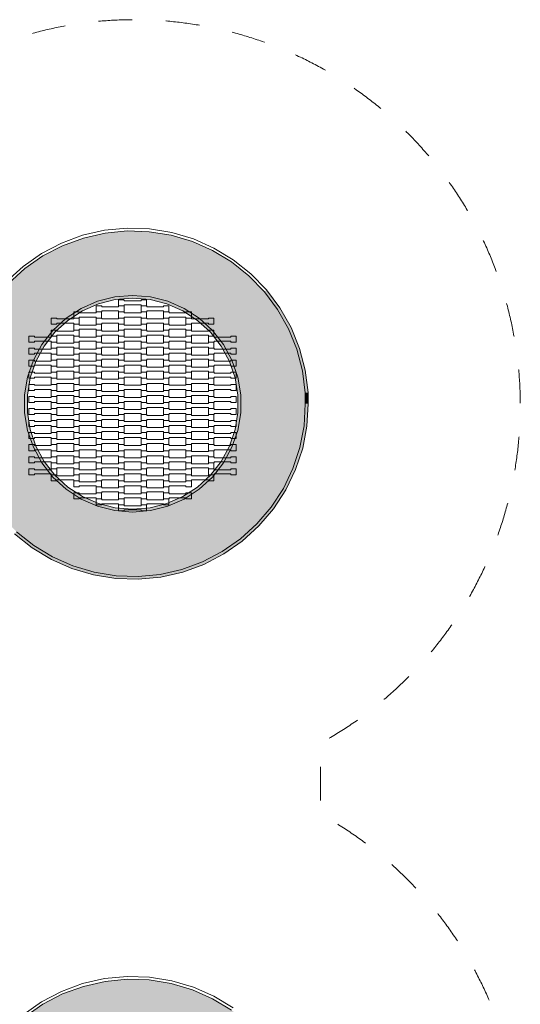
# Model space of a CAD drawing. Units: millimetres. Extents: x 60647 to 71147, y -7722 to 7128.
# Drawn here: x 66928 to 68712, y -804 to 2706 of the extents above; entities that cross this region are included whole.
import ezdxf

# ---------------------------------------------------------------- set-up
doc = ezdxf.new("R2010")
doc.units = ezdxf.units.MM
doc.header["$MEASUREMENT"] = 0
doc.linetypes.add('Przerywana', pattern=[240, 120, -120])
for name, color, linetype in [('01-fi 125', 7, 'Continuous'), ('InterSystem-drawing', 7, 'Continuous'), ('InterSystem-safety area', 7, 'Continuous')]:
    doc.layers.add(name, color=color, linetype=linetype)

msp = doc.modelspace()

# ---------------------------------------------------------------- hatches: boundary and pattern name
at = {"layer": '01-fi 125', "linetype": 'Continuous', "lineweight": 13}
h = msp.add_hatch(color=255, dxfattribs=at)
h.paths.add_polyline_path([(66715.9, 1336.5), (66715.9, 1297.3), (66726, 1219), (66746, 1142.6), (66775.6, 1069.4), (66814.4, 1000.6), (66861.6, 937.3), (66916.6, 880.5), (66978.3, 831.3), (67045.8, 790.4), (67118, 758.4), (67193.8, 735.9), (67271.7, 723.3), (67350.6, 720.8), (67429.2, 728.4), (67506.2, 746), (67580.3, 773.2), (67650.4, 809.8), (67715.1, 854.9), (67773.6, 908), (67824.8, 968.2), (67867.8, 1034.3), (67902.1, 1105.5), (67927, 1180.4), (67942.1, 1257.9), (67945.9, 1337), (67945.9, 1376.2), (67935.8, 1454.6), (67915.8, 1530.9), (67886.1, 1604.1), (67847.4, 1673), (67800.1, 1736.2), (67745.2, 1793), (67683.5, 1842.2), (67615.9, 1883.1), (67543.7, 1915.1), (67468, 1937.6), (67390.1, 1950.2), (67311.1, 1952.7), (67232.5, 1945.1), (67155.5, 1927.6), (67081.4, 1900.3), (67011.4, 1863.8), (66946.6, 1818.6), (66888.2, 1765.5), (66837, 1705.4), (66793.9, 1639.2), (66759.7, 1568), (66734.8, 1493.1), (66719.7, 1415.6)])
h.paths.add_polyline_path([(66945.9, 1368.7), (66956.4, 1431.6), (66977.1, 1491.9), (67007.5, 1548.1), (67046.7, 1598.4), (67093.6, 1641.6), (67147, 1676.5), (67205.4, 1702.1), (67267.3, 1717.8), (67330.9, 1723.1), (67394.5, 1717.8), (67456.3, 1702.1), (67514.8, 1676.5), (67568.2, 1641.6), (67615.1, 1598.4), (67654.3, 1548.1), (67684.7, 1491.9), (67705.4, 1431.6), (67715.9, 1368.7), (67715.9, 1304.9), (67705.4, 1241.9), (67684.7, 1181.6), (67654.3, 1125.5), (67615.1, 1075.1), (67568.2, 1031.9), (67514.8, 997), (67456.3, 971.4), (67394.5, 955.7), (67330.9, 950.4), (67267.3, 955.7), (67205.4, 971.4), (67147, 997), (67093.6, 1031.9), (67046.7, 1075.1), (67007.5, 1125.5), (66977.1, 1181.6), (66956.4, 1241.9), (66945.9, 1304.9)], flags=0)
for points in [[(67269, 1707.9), (67330.9, 1713), (67330.9, 1723.1), (67267.3, 1717.8)], [(67330.9, 1713), (67392.8, 1707.9), (67394.5, 1717.8), (67330.9, 1723.1)], [(67855.8, 1678.4), (67807.8, 1742.7), (67800.1, 1736.2), (67847.4, 1673)], [(67151.8, 1667.7), (67208.7, 1692.7), (67205.4, 1702.1), (67147, 1676.5)], [(67208.7, 1692.7), (67269, 1707.9), (67267.3, 1717.8), (67205.4, 1702.1)], [(67392.8, 1707.9), (67453.1, 1692.7), (67456.3, 1702.1), (67394.5, 1717.8)], [(67453.1, 1692.7), (67510, 1667.7), (67514.8, 1676.5), (67456.3, 1702.1)], [(67147, 1676.5), (67093.6, 1641.6), (67099.8, 1633.7), (67151.8, 1667.7)], [(67510, 1667.7), (67562, 1633.7), (67568.2, 1641.6), (67514.8, 1676.5)], [(67847.4, 1673), (67886.1, 1604.1), (67895.1, 1608.5), (67855.8, 1678.4)], [(67054, 1591.6), (67099.8, 1633.7), (67093.6, 1641.6), (67046.7, 1598.4)], [(67562, 1633.7), (67607.7, 1591.6), (67615.1, 1598.4), (67568.2, 1641.6)], [(67015.9, 1542.6), (67054, 1591.6), (67046.7, 1598.4), (67007.5, 1548.1)], [(67607.7, 1591.6), (67645.9, 1542.6), (67654.3, 1548.1), (67615.1, 1598.4)], [(67915.8, 1530.9), (67925.3, 1534.1), (67895.1, 1608.5), (67886.1, 1604.1)], [(66977.1, 1491.9), (66986.3, 1487.9), (67015.9, 1542.6), (67007.5, 1548.1)], [(67645.9, 1542.6), (67675.5, 1487.9), (67684.7, 1491.9), (67654.3, 1548.1)], [(67945.6, 1456.5), (67925.3, 1534.1), (67915.8, 1530.9), (67935.8, 1454.6)], [(66966.1, 1429.1), (66986.3, 1487.9), (66977.1, 1491.9), (66956.4, 1431.6)], [(67675.5, 1487.9), (67695.7, 1429.1), (67705.4, 1431.6), (67684.7, 1491.9)], [(67955.9, 1376.9), (67945.6, 1456.5), (67935.8, 1454.6), (67945.9, 1376.2)], [(66955.9, 1367.8), (66966.1, 1429.1), (66956.4, 1431.6), (66945.9, 1368.7)], [(67695.7, 1429.1), (67705.9, 1367.8), (67715.9, 1368.7), (67705.4, 1431.6)], [(67945.9, 1376.2), (67945.9, 1337), (67955.9, 1336.8), (67955.9, 1376.9)], [(66955.9, 1305.7), (66955.9, 1367.8), (66945.9, 1368.7), (66945.9, 1304.9)], [(67705.9, 1367.8), (67705.9, 1305.7), (67715.9, 1304.9), (67715.9, 1368.7)], [(67942.1, 1257.9), (67952, 1256.7), (67955.9, 1336.8), (67945.9, 1337)], [(66966.1, 1244.4), (66955.9, 1305.7), (66945.9, 1304.9), (66956.4, 1241.9)], [(67705.9, 1305.7), (67695.7, 1244.4), (67705.4, 1241.9), (67715.9, 1304.9)], [(66956.4, 1241.9), (66977.1, 1181.6), (66986.3, 1185.6), (66966.1, 1244.4)], [(67695.7, 1244.4), (67675.5, 1185.6), (67684.7, 1181.6), (67705.4, 1241.9)], [(67952, 1256.7), (67942.1, 1257.9), (67927, 1180.4), (67936.7, 1177.9)], [(66977.1, 1181.6), (67007.5, 1125.5), (67015.9, 1130.9), (66986.3, 1185.6)], [(67675.5, 1185.6), (67645.9, 1130.9), (67654.3, 1125.5), (67684.7, 1181.6)], [(67911.4, 1101.7), (67936.7, 1177.9), (67927, 1180.4), (67902.1, 1105.5)], [(67054, 1081.9), (67015.9, 1130.9), (67007.5, 1125.5), (67046.7, 1075.1)], [(67645.9, 1130.9), (67607.7, 1081.9), (67615.1, 1075.1), (67654.3, 1125.5)], [(67876.6, 1029.4), (67911.4, 1101.7), (67902.1, 1105.5), (67867.8, 1034.3)], [(67099.8, 1039.8), (67054, 1081.9), (67046.7, 1075.1), (67093.6, 1031.9)], [(67607.7, 1081.9), (67562, 1039.8), (67568.2, 1031.9), (67615.1, 1075.1)], [(67151.8, 1005.8), (67099.8, 1039.8), (67093.6, 1031.9), (67147, 997)], [(67562, 1039.8), (67510, 1005.8), (67514.8, 997), (67568.2, 1031.9)], [(67832.8, 962.2), (67876.6, 1029.4), (67867.8, 1034.3), (67824.8, 968.2)], [(67208.7, 980.9), (67151.8, 1005.8), (67147, 997), (67205.4, 971.4)], [(67510, 1005.8), (67453.1, 980.9), (67456.3, 971.4), (67514.8, 997)], [(67267.3, 955.7), (67269, 965.6), (67208.7, 980.9), (67205.4, 971.4)], [(67330.9, 960.5), (67269, 965.6), (67267.3, 955.7), (67330.9, 950.4)], [(67330.9, 960.5), (67330.9, 950.4), (67394.5, 955.7), (67392.8, 965.6)], [(67453.1, 980.9), (67392.8, 965.6), (67394.5, 955.7), (67456.3, 971.4)], [(67780.8, 901.1), (67832.8, 962.2), (67824.8, 968.2), (67773.6, 908)], [(66972.6, 823.1), (66978.3, 831.3), (66916.6, 880.5), (66909.8, 873.1)], [(67721.4, 847.1), (67780.8, 901.1), (67773.6, 908), (67715.1, 854.9)], [(67650.4, 809.8), (67655.5, 801.2), (67721.4, 847.1), (67715.1, 854.9)], [(66978.3, 831.3), (66972.6, 823.1), (67041.2, 781.5), (67045.8, 790.4)], [(67584.4, 764.1), (67655.5, 801.2), (67650.4, 809.8), (67580.3, 773.2)], [(67045.8, 790.4), (67041.2, 781.5), (67114.6, 749), (67118, 758.4)], [(67509.1, 736.4), (67584.4, 764.1), (67580.3, 773.2), (67506.2, 746)], [(67114.6, 749), (67191.5, 726.2), (67193.8, 735.9), (67118, 758.4)], [(67430.8, 718.5), (67509.1, 736.4), (67506.2, 746), (67429.2, 728.4)], [(67191.5, 726.2), (67270.7, 713.4), (67271.7, 723.3), (67193.8, 735.9)], [(67270.7, 713.4), (67351, 710.8), (67350.6, 720.8), (67271.7, 723.3)], [(67350.6, 720.8), (67351, 710.8), (67430.8, 718.5), (67429.2, 728.4)]]:
    msp.add_hatch(color=255, dxfattribs=at).paths.add_polyline_path(points)
h = msp.add_hatch(color=255, dxfattribs=at)
h.paths.add_polyline_path([(66715.9, -1331.4), (66715.9, -1370.7), (66726, -1449), (66746, -1525.4), (66775.6, -1598.6), (66814.4, -1667.4), (66861.6, -1730.7), (66916.6, -1787.4), (66978.3, -1836.6), (67045.8, -1877.6), (67118, -1909.5), (67193.8, -1932), (67271.7, -1944.6), (67350.6, -1947.1), (67429.2, -1939.5), (67506.2, -1922), (67580.3, -1894.7), (67650.4, -1858.2), (67715.1, -1813), (67773.6, -1759.9), (67824.8, -1699.8), (67867.8, -1633.6), (67902.1, -1562.4), (67927, -1487.5), (67942.1, -1410.1), (67945.9, -1330.9), (67945.9, -1291.7), (67935.8, -1213.4), (67915.8, -1137), (67886.1, -1063.8), (67847.4, -995), (67800.1, -931.7), (67745.2, -875), (67683.5, -825.7), (67615.9, -784.8), (67543.7, -752.8), (67468, -730.4), (67390.1, -717.8), (67311.1, -715.2), (67232.5, -722.8), (67155.5, -740.4), (67081.4, -767.7), (67011.4, -804.2), (66946.6, -849.4), (66888.2, -902.5), (66837, -962.6), (66793.9, -1028.8), (66759.7, -1099.9), (66734.8, -1174.9), (66719.7, -1252.3)])
h.paths.add_polyline_path([(66945.9, -1299.3), (66956.4, -1236.3), (66977.1, -1176), (67007.5, -1119.9), (67046.7, -1069.5), (67093.6, -1026.3), (67147, -991.4), (67205.4, -965.8), (67267.3, -950.1), (67330.9, -944.9), (67394.5, -950.1), (67456.3, -965.8), (67514.8, -991.4), (67568.2, -1026.3), (67615.1, -1069.5), (67654.3, -1119.9), (67684.7, -1176), (67705.4, -1236.3), (67715.9, -1299.3), (67715.9, -1363.1), (67705.4, -1426), (67684.7, -1486.4), (67654.3, -1542.5), (67615.1, -1592.8), (67568.2, -1636), (67514.8, -1670.9), (67456.3, -1696.6), (67394.5, -1712.2), (67330.9, -1717.5), (67267.3, -1712.2), (67205.4, -1696.6), (67147, -1670.9), (67093.6, -1636), (67046.7, -1592.8), (67007.5, -1542.5), (66977.1, -1486.4), (66956.4, -1426), (66945.9, -1363.1)], flags=0)

# ---------------------------------------------------------------- linework, layer by layer
at = {"layer": '01-fi 125', "color": 7, "linetype": 'Continuous', "lineweight": 13, "flags": 128}
for points in [[(66881, 1772.5), (66940.4, 1826.4), (67006.2, 1872.3), (67077.4, 1909.4), (67152.7, 1937.2), (67230.9, 1955), (67310.8, 1962.7), (67391, 1960.2), (67470.2, 1947.3), (67547.2, 1924.5), (67620.6, 1892), (67689.2, 1850.4), (67751.9, 1800.4), (67807.8, 1742.7), (67855.8, 1678.4), (67895.1, 1608.5), (67925.3, 1534.1), (67945.6, 1456.5), (67955.9, 1376.9), (67955.9, 1336.8), (67952, 1256.7), (67936.7, 1177.9), (67911.4, 1101.7), (67876.6, 1029.4), (67832.8, 962.2), (67780.8, 901.1), (67721.4, 847.1), (67655.5, 801.2), (67584.4, 764.1), (67509.1, 736.4), (67430.8, 718.5), (67351, 710.8), (67270.7, 713.4), (67191.5, 726.2), (67114.6, 749), (67041.2, 781.5), (66972.6, 823.1), (66909.8, 873.1)], [(66916.6, 880.5), (66978.3, 831.3), (67045.8, 790.4), (67118, 758.4), (67193.8, 735.9), (67271.7, 723.3), (67350.6, 720.8), (67429.2, 728.4), (67506.2, 746), (67580.3, 773.2), (67650.4, 809.8), (67715.1, 854.9), (67773.6, 908), (67824.8, 968.2), (67867.8, 1034.3), (67902.1, 1105.5), (67927, 1180.4), (67942.1, 1257.9), (67945.9, 1337), (67945.9, 1376.2), (67935.8, 1454.6), (67915.8, 1530.9), (67886.1, 1604.1), (67847.4, 1673), (67800.1, 1736.2), (67745.2, 1793), (67683.5, 1842.2), (67615.9, 1883.1), (67543.7, 1915.1), (67468, 1937.6), (67390.1, 1950.2), (67311.1, 1952.7), (67232.5, 1945.1), (67155.5, 1927.6), (67081.4, 1900.3), (67011.4, 1863.8), (66946.6, 1818.6), (66888.2, 1765.5)], [(66940.4, -841.5), (67006.2, -795.6), (67077.4, -758.5), (67152.7, -730.8), (67230.9, -712.9), (67310.8, -705.2), (67391, -707.8), (67470.2, -720.6), (67547.2, -743.4), (67620.6, -775.9), (67689.2, -817.5)], [(67683.5, -825.7), (67615.9, -784.8), (67543.7, -752.8), (67468, -730.4), (67390.1, -717.8), (67311.1, -715.2), (67232.5, -722.8), (67155.5, -740.4), (67081.4, -767.7), (67011.4, -804.2), (66946.6, -849.4)]]:
    msp.add_lwpolyline(points, dxfattribs=at)
for points in [[(66977.1, 1181.6), (67007.5, 1125.5), (67046.7, 1075.1), (67093.6, 1031.9), (67147, 997), (67205.4, 971.4), (67267.3, 955.7), (67330.9, 950.4), (67394.5, 955.7), (67456.3, 971.4), (67514.8, 997), (67568.2, 1031.9), (67615.1, 1075.1), (67654.3, 1125.5), (67684.7, 1181.6), (67705.4, 1241.9), (67715.9, 1304.9), (67715.9, 1368.7), (67705.4, 1431.6), (67684.7, 1491.9), (67654.3, 1548.1), (67615.1, 1598.4), (67568.2, 1641.6), (67514.8, 1676.5), (67456.3, 1702.1), (67394.5, 1717.8), (67330.9, 1723.1), (67267.3, 1717.8), (67205.4, 1702.1), (67147, 1676.5), (67093.6, 1641.6), (67046.7, 1598.4), (67007.5, 1548.1), (66977.1, 1491.9), (66956.4, 1431.6), (66945.9, 1368.7), (66945.9, 1304.9), (66956.4, 1241.9)], [(66955.9, 1305.7), (66966.1, 1244.4), (66986.3, 1185.6), (67015.9, 1130.9), (67054, 1081.9), (67099.8, 1039.8), (67151.8, 1005.8), (67208.7, 980.9), (67269, 965.6), (67330.9, 960.5), (67392.8, 965.6), (67453.1, 980.9), (67510, 1005.8), (67562, 1039.8), (67607.7, 1081.9), (67645.9, 1130.9), (67675.5, 1185.6), (67695.7, 1244.4), (67705.9, 1305.7), (67705.9, 1367.8), (67695.7, 1429.1), (67675.5, 1487.9), (67645.9, 1542.6), (67607.7, 1591.6), (67562, 1633.7), (67510, 1667.7), (67453.1, 1692.7), (67392.8, 1707.9), (67330.9, 1713), (67269, 1707.9), (67208.7, 1692.7), (67151.8, 1667.7), (67099.8, 1633.7), (67054, 1591.6), (67015.9, 1542.6), (66986.3, 1487.9), (66966.1, 1429.1), (66955.9, 1367.8)]]:
    msp.add_lwpolyline(points, close=True, dxfattribs=at)
at = {"layer": 'InterSystem-drawing', "color": 7, "linetype": 'Continuous', "lineweight": 13, "flags": 128}
for points in [[(67200.9, 1663.9), (67200.9, 1685.4), (67220.9, 1685.4), (67220.9, 1681.9), (67280.9, 1681.9), (67280.9, 1685.4), (67300.2, 1685.4), (67300.2, 1663.9), (67280.9, 1663.9), (67280.9, 1667.4), (67220.9, 1667.4), (67220.9, 1663.9)], [(67280.9, 1685.4), (67280.9, 1706.9), (67300.9, 1706.9), (67300.9, 1703.4), (67360.9, 1703.4), (67360.9, 1706.9), (67380.2, 1706.9), (67380.2, 1685.4), (67360.9, 1685.4), (67360.9, 1688.9), (67300.9, 1688.9), (67300.9, 1685.4)], [(67360.9, 1663.9), (67360.9, 1685.4), (67380.9, 1685.4), (67380.9, 1681.9), (67440.9, 1681.9), (67440.9, 1685.4), (67460.2, 1685.4), (67460.2, 1663.9), (67440.9, 1663.9), (67440.9, 1667.4), (67380.9, 1667.4), (67380.9, 1663.9)], [(67120.9, 1642.4), (67120.9, 1663.9), (67140.9, 1663.9), (67140.9, 1660.4), (67200.9, 1660.4), (67200.9, 1663.9), (67220.2, 1663.9), (67220.2, 1642.4), (67200.9, 1642.4), (67200.9, 1645.9), (67140.9, 1645.9), (67140.9, 1642.4)], [(67280.9, 1642.4), (67280.9, 1663.9), (67300.9, 1663.9), (67300.9, 1660.4), (67360.9, 1660.4), (67360.9, 1663.9), (67380.2, 1663.9), (67380.2, 1642.4), (67360.9, 1642.4), (67360.9, 1645.9), (67300.9, 1645.9), (67300.9, 1642.4)], [(67440.9, 1642.4), (67440.9, 1663.9), (67460.9, 1663.9), (67460.9, 1660.4), (67520.9, 1660.4), (67520.9, 1663.9), (67540.2, 1663.9), (67540.2, 1642.4), (67520.9, 1642.4), (67520.9, 1645.9), (67460.9, 1645.9), (67460.9, 1642.4)], [(67040.9, 1620.9), (67040.9, 1642.4), (67060.9, 1642.4), (67060.9, 1638.9), (67120.9, 1638.9), (67120.9, 1642.4), (67140.2, 1642.4), (67140.2, 1620.9), (67120.9, 1620.9), (67120.9, 1624.4), (67060.9, 1624.4), (67060.9, 1620.9)], [(67120.9, 1599.4), (67120.9, 1620.9), (67140.9, 1620.9), (67140.9, 1617.4), (67200.9, 1617.4), (67200.9, 1620.9), (67220.2, 1620.9), (67220.2, 1599.4), (67200.9, 1599.4), (67200.9, 1602.9), (67140.9, 1602.9), (67140.9, 1599.4)], [(67200.9, 1620.9), (67200.9, 1642.4), (67220.9, 1642.4), (67220.9, 1638.9), (67280.9, 1638.9), (67280.9, 1642.4), (67300.2, 1642.4), (67300.2, 1620.9), (67280.9, 1620.9), (67280.9, 1624.4), (67220.9, 1624.4), (67220.9, 1620.9)], [(67280.9, 1599.4), (67280.9, 1620.9), (67300.9, 1620.9), (67300.9, 1617.4), (67360.9, 1617.4), (67360.9, 1620.9), (67380.2, 1620.9), (67380.2, 1599.4), (67360.9, 1599.4), (67360.9, 1602.9), (67300.9, 1602.9), (67300.9, 1599.4)], [(67360.9, 1620.9), (67360.9, 1642.4), (67380.9, 1642.4), (67380.9, 1638.9), (67440.9, 1638.9), (67440.9, 1642.4), (67460.2, 1642.4), (67460.2, 1620.9), (67440.9, 1620.9), (67440.9, 1624.4), (67380.9, 1624.4), (67380.9, 1620.9)], [(67440.9, 1599.4), (67440.9, 1620.9), (67460.9, 1620.9), (67460.9, 1617.4), (67520.9, 1617.4), (67520.9, 1620.9), (67540.2, 1620.9), (67540.2, 1599.4), (67520.9, 1599.4), (67520.9, 1602.9), (67460.9, 1602.9), (67460.9, 1599.4)], [(67520.9, 1620.9), (67520.9, 1642.4), (67540.9, 1642.4), (67540.9, 1638.9), (67600.9, 1638.9), (67600.9, 1642.4), (67620.2, 1642.4), (67620.2, 1620.9), (67600.9, 1620.9), (67600.9, 1624.4), (67540.9, 1624.4), (67540.9, 1620.9)], [(67040.9, 1577.9), (67040.9, 1599.4), (67060.9, 1599.4), (67060.9, 1595.9), (67120.9, 1595.9), (67120.9, 1599.4), (67140.2, 1599.4), (67140.2, 1577.9), (67120.9, 1577.9), (67120.9, 1581.4), (67060.9, 1581.4), (67060.9, 1577.9)], [(67200.9, 1577.9), (67200.9, 1599.4), (67220.9, 1599.4), (67220.9, 1595.9), (67280.9, 1595.9), (67280.9, 1599.4), (67300.2, 1599.4), (67300.2, 1577.9), (67280.9, 1577.9), (67280.9, 1581.4), (67220.9, 1581.4), (67220.9, 1577.9)], [(67360.9, 1577.9), (67360.9, 1599.4), (67380.9, 1599.4), (67380.9, 1595.9), (67440.9, 1595.9), (67440.9, 1599.4), (67460.2, 1599.4), (67460.2, 1577.9), (67440.9, 1577.9), (67440.9, 1581.4), (67380.9, 1581.4), (67380.9, 1577.9)], [(67520.9, 1577.9), (67520.9, 1599.4), (67540.9, 1599.4), (67540.9, 1595.9), (67600.9, 1595.9), (67600.9, 1599.4), (67620.2, 1599.4), (67620.2, 1577.9), (67600.9, 1577.9), (67600.9, 1581.4), (67540.9, 1581.4), (67540.9, 1577.9)], [(66960.9, 1556.4), (66960.9, 1577.9), (66980.9, 1577.9), (66980.9, 1574.4), (67040.9, 1574.4), (67040.9, 1577.9), (67060.2, 1577.9), (67060.2, 1556.4), (67040.9, 1556.4), (67040.9, 1559.9), (66980.9, 1559.9), (66980.9, 1556.4)], [(67040.9, 1534.9), (67040.9, 1556.4), (67060.9, 1556.4), (67060.9, 1552.9), (67120.9, 1552.9), (67120.9, 1556.4), (67140.2, 1556.4), (67140.2, 1534.9), (67120.9, 1534.9), (67120.9, 1538.4), (67060.9, 1538.4), (67060.9, 1534.9)], [(67120.9, 1556.4), (67120.9, 1577.9), (67140.9, 1577.9), (67140.9, 1574.4), (67200.9, 1574.4), (67200.9, 1577.9), (67220.2, 1577.9), (67220.2, 1556.4), (67200.9, 1556.4), (67200.9, 1559.9), (67140.9, 1559.9), (67140.9, 1556.4)], [(67200.9, 1534.9), (67200.9, 1556.4), (67220.9, 1556.4), (67220.9, 1552.9), (67280.9, 1552.9), (67280.9, 1556.4), (67300.2, 1556.4), (67300.2, 1534.9), (67280.9, 1534.9), (67280.9, 1538.4), (67220.9, 1538.4), (67220.9, 1534.9)], [(67280.9, 1556.4), (67280.9, 1577.9), (67300.9, 1577.9), (67300.9, 1574.4), (67360.9, 1574.4), (67360.9, 1577.9), (67380.2, 1577.9), (67380.2, 1556.4), (67360.9, 1556.4), (67360.9, 1559.9), (67300.9, 1559.9), (67300.9, 1556.4)], [(67360.9, 1534.9), (67360.9, 1556.4), (67380.9, 1556.4), (67380.9, 1552.9), (67440.9, 1552.9), (67440.9, 1556.4), (67460.2, 1556.4), (67460.2, 1534.9), (67440.9, 1534.9), (67440.9, 1538.4), (67380.9, 1538.4), (67380.9, 1534.9)], [(67440.9, 1556.4), (67440.9, 1577.9), (67460.9, 1577.9), (67460.9, 1574.4), (67520.9, 1574.4), (67520.9, 1577.9), (67540.2, 1577.9), (67540.2, 1556.4), (67520.9, 1556.4), (67520.9, 1559.9), (67460.9, 1559.9), (67460.9, 1556.4)], [(67520.9, 1534.9), (67520.9, 1556.4), (67540.9, 1556.4), (67540.9, 1552.9), (67600.9, 1552.9), (67600.9, 1556.4), (67620.2, 1556.4), (67620.2, 1534.9), (67600.9, 1534.9), (67600.9, 1538.4), (67540.9, 1538.4), (67540.9, 1534.9)], [(67600.9, 1556.4), (67600.9, 1577.9), (67620.9, 1577.9), (67620.9, 1574.4), (67680.9, 1574.4), (67680.9, 1577.9), (67700.2, 1577.9), (67700.2, 1556.4), (67680.9, 1556.4), (67680.9, 1559.9), (67620.9, 1559.9), (67620.9, 1556.4)], [(66960.9, 1513.4), (66960.9, 1534.9), (66980.9, 1534.9), (66980.9, 1531.4), (67040.9, 1531.4), (67040.9, 1534.9), (67060.2, 1534.9), (67060.2, 1513.4), (67040.9, 1513.4), (67040.9, 1516.9), (66980.9, 1516.9), (66980.9, 1513.4)], [(67040.9, 1491.9), (67040.9, 1513.4), (67060.9, 1513.4), (67060.9, 1509.9), (67120.9, 1509.9), (67120.9, 1513.4), (67140.2, 1513.4), (67140.2, 1491.9), (67120.9, 1491.9), (67120.9, 1495.4), (67060.9, 1495.4), (67060.9, 1491.9)], [(67120.9, 1513.4), (67120.9, 1534.9), (67140.9, 1534.9), (67140.9, 1531.4), (67200.9, 1531.4), (67200.9, 1534.9), (67220.2, 1534.9), (67220.2, 1513.4), (67200.9, 1513.4), (67200.9, 1516.9), (67140.9, 1516.9), (67140.9, 1513.4)], [(67200.9, 1491.9), (67200.9, 1513.4), (67220.9, 1513.4), (67220.9, 1509.9), (67280.9, 1509.9), (67280.9, 1513.4), (67300.2, 1513.4), (67300.2, 1491.9), (67280.9, 1491.9), (67280.9, 1495.4), (67220.9, 1495.4), (67220.9, 1491.9)], [(67280.9, 1513.4), (67280.9, 1534.9), (67300.9, 1534.9), (67300.9, 1531.4), (67360.9, 1531.4), (67360.9, 1534.9), (67380.2, 1534.9), (67380.2, 1513.4), (67360.9, 1513.4), (67360.9, 1516.9), (67300.9, 1516.9), (67300.9, 1513.4)], [(67360.9, 1491.9), (67360.9, 1513.4), (67380.9, 1513.4), (67380.9, 1509.9), (67440.9, 1509.9), (67440.9, 1513.4), (67460.2, 1513.4), (67460.2, 1491.9), (67440.9, 1491.9), (67440.9, 1495.4), (67380.9, 1495.4), (67380.9, 1491.9)], [(67440.9, 1513.4), (67440.9, 1534.9), (67460.9, 1534.9), (67460.9, 1531.4), (67520.9, 1531.4), (67520.9, 1534.9), (67540.2, 1534.9), (67540.2, 1513.4), (67520.9, 1513.4), (67520.9, 1516.9), (67460.9, 1516.9), (67460.9, 1513.4)], [(67520.9, 1491.9), (67520.9, 1513.4), (67540.9, 1513.4), (67540.9, 1509.9), (67600.9, 1509.9), (67600.9, 1513.4), (67620.2, 1513.4), (67620.2, 1491.9), (67600.9, 1491.9), (67600.9, 1495.4), (67540.9, 1495.4), (67540.9, 1491.9)], [(67600.9, 1513.4), (67600.9, 1534.9), (67620.9, 1534.9), (67620.9, 1531.4), (67680.9, 1531.4), (67680.9, 1534.9), (67700.2, 1534.9), (67700.2, 1513.4), (67680.9, 1513.4), (67680.9, 1516.9), (67620.9, 1516.9), (67620.9, 1513.4)], [(66960.9, 1470.4), (66960.9, 1491.9), (66980.9, 1491.9), (66980.9, 1488.4), (67040.9, 1488.4), (67040.9, 1491.9), (67060.2, 1491.9), (67060.2, 1470.4), (67040.9, 1470.4), (67040.9, 1473.9), (66980.9, 1473.9), (66980.9, 1470.4)], [(67120.9, 1470.4), (67120.9, 1491.9), (67140.9, 1491.9), (67140.9, 1488.4), (67200.9, 1488.4), (67200.9, 1491.9), (67220.2, 1491.9), (67220.2, 1470.4), (67200.9, 1470.4), (67200.9, 1473.9), (67140.9, 1473.9), (67140.9, 1470.4)], [(67280.9, 1470.4), (67280.9, 1491.9), (67300.9, 1491.9), (67300.9, 1488.4), (67360.9, 1488.4), (67360.9, 1491.9), (67380.2, 1491.9), (67380.2, 1470.4), (67360.9, 1470.4), (67360.9, 1473.9), (67300.9, 1473.9), (67300.9, 1470.4)], [(67440.9, 1470.4), (67440.9, 1491.9), (67460.9, 1491.9), (67460.9, 1488.4), (67520.9, 1488.4), (67520.9, 1491.9), (67540.2, 1491.9), (67540.2, 1470.4), (67520.9, 1470.4), (67520.9, 1473.9), (67460.9, 1473.9), (67460.9, 1470.4)], [(67600.9, 1470.4), (67600.9, 1491.9), (67620.9, 1491.9), (67620.9, 1488.4), (67680.9, 1488.4), (67680.9, 1491.9), (67700.2, 1491.9), (67700.2, 1470.4), (67680.9, 1470.4), (67680.9, 1473.9), (67620.9, 1473.9), (67620.9, 1470.4)], [(66960.9, 1427.4), (66960.9, 1448.9), (66980.9, 1448.9), (66980.9, 1445.4), (67040.9, 1445.4), (67040.9, 1448.9), (67060.2, 1448.9), (67060.2, 1427.4), (67040.9, 1427.4), (67040.9, 1430.9), (66980.9, 1430.9), (66980.9, 1427.4)], [(67040.9, 1448.9), (67040.9, 1470.4), (67060.9, 1470.4), (67060.9, 1466.9), (67120.9, 1466.9), (67120.9, 1470.4), (67140.2, 1470.4), (67140.2, 1448.9), (67120.9, 1448.9), (67120.9, 1452.4), (67060.9, 1452.4), (67060.9, 1448.9)], [(67120.9, 1427.4), (67120.9, 1448.9), (67140.9, 1448.9), (67140.9, 1445.4), (67200.9, 1445.4), (67200.9, 1448.9), (67220.2, 1448.9), (67220.2, 1427.4), (67200.9, 1427.4), (67200.9, 1430.9), (67140.9, 1430.9), (67140.9, 1427.4)], [(67200.9, 1448.9), (67200.9, 1470.4), (67220.9, 1470.4), (67220.9, 1466.9), (67280.9, 1466.9), (67280.9, 1470.4), (67300.2, 1470.4), (67300.2, 1448.9), (67280.9, 1448.9), (67280.9, 1452.4), (67220.9, 1452.4), (67220.9, 1448.9)], [(67280.9, 1427.4), (67280.9, 1448.9), (67300.9, 1448.9), (67300.9, 1445.4), (67360.9, 1445.4), (67360.9, 1448.9), (67380.2, 1448.9), (67380.2, 1427.4), (67360.9, 1427.4), (67360.9, 1430.9), (67300.9, 1430.9), (67300.9, 1427.4)], [(67360.9, 1448.9), (67360.9, 1470.4), (67380.9, 1470.4), (67380.9, 1466.9), (67440.9, 1466.9), (67440.9, 1470.4), (67460.2, 1470.4), (67460.2, 1448.9), (67440.9, 1448.9), (67440.9, 1452.4), (67380.9, 1452.4), (67380.9, 1448.9)], [(67440.9, 1427.4), (67440.9, 1448.9), (67460.9, 1448.9), (67460.9, 1445.4), (67520.9, 1445.4), (67520.9, 1448.9), (67540.2, 1448.9), (67540.2, 1427.4), (67520.9, 1427.4), (67520.9, 1430.9), (67460.9, 1430.9), (67460.9, 1427.4)], [(67520.9, 1448.9), (67520.9, 1470.4), (67540.9, 1470.4), (67540.9, 1466.9), (67600.9, 1466.9), (67600.9, 1470.4), (67620.2, 1470.4), (67620.2, 1448.9), (67600.9, 1448.9), (67600.9, 1452.4), (67540.9, 1452.4), (67540.9, 1448.9)], [(67600.9, 1427.4), (67600.9, 1448.9), (67620.9, 1448.9), (67620.9, 1445.4), (67680.9, 1445.4), (67680.9, 1448.9), (67700.2, 1448.9), (67700.2, 1427.4), (67680.9, 1427.4), (67680.9, 1430.9), (67620.9, 1430.9), (67620.9, 1427.4)], [(66960.9, 1384.4), (66960.9, 1405.9), (66980.9, 1405.9), (66980.9, 1402.4), (67040.9, 1402.4), (67040.9, 1405.9), (67060.2, 1405.9), (67060.2, 1384.4), (67040.9, 1384.4), (67040.9, 1387.9), (66980.9, 1387.9), (66980.9, 1384.4)], [(67040.9, 1405.9), (67040.9, 1427.4), (67060.9, 1427.4), (67060.9, 1423.9), (67120.9, 1423.9), (67120.9, 1427.4), (67140.2, 1427.4), (67140.2, 1405.9), (67120.9, 1405.9), (67120.9, 1409.4), (67060.9, 1409.4), (67060.9, 1405.9)], [(67120.9, 1384.4), (67120.9, 1405.9), (67140.9, 1405.9), (67140.9, 1402.4), (67200.9, 1402.4), (67200.9, 1405.9), (67220.2, 1405.9), (67220.2, 1384.4), (67200.9, 1384.4), (67200.9, 1387.9), (67140.9, 1387.9), (67140.9, 1384.4)], [(67200.9, 1405.9), (67200.9, 1427.4), (67220.9, 1427.4), (67220.9, 1423.9), (67280.9, 1423.9), (67280.9, 1427.4), (67300.2, 1427.4), (67300.2, 1405.9), (67280.9, 1405.9), (67280.9, 1409.4), (67220.9, 1409.4), (67220.9, 1405.9)], [(67280.9, 1384.4), (67280.9, 1405.9), (67300.9, 1405.9), (67300.9, 1402.4), (67360.9, 1402.4), (67360.9, 1405.9), (67380.2, 1405.9), (67380.2, 1384.4), (67360.9, 1384.4), (67360.9, 1387.9), (67300.9, 1387.9), (67300.9, 1384.4)], [(67360.9, 1405.9), (67360.9, 1427.4), (67380.9, 1427.4), (67380.9, 1423.9), (67440.9, 1423.9), (67440.9, 1427.4), (67460.2, 1427.4), (67460.2, 1405.9), (67440.9, 1405.9), (67440.9, 1409.4), (67380.9, 1409.4), (67380.9, 1405.9)], [(67440.9, 1384.4), (67440.9, 1405.9), (67460.9, 1405.9), (67460.9, 1402.4), (67520.9, 1402.4), (67520.9, 1405.9), (67540.2, 1405.9), (67540.2, 1384.4), (67520.9, 1384.4), (67520.9, 1387.9), (67460.9, 1387.9), (67460.9, 1384.4)], [(67520.9, 1405.9), (67520.9, 1427.4), (67540.9, 1427.4), (67540.9, 1423.9), (67600.9, 1423.9), (67600.9, 1427.4), (67620.2, 1427.4), (67620.2, 1405.9), (67600.9, 1405.9), (67600.9, 1409.4), (67540.9, 1409.4), (67540.9, 1405.9)], [(67600.9, 1384.4), (67600.9, 1405.9), (67620.9, 1405.9), (67620.9, 1402.4), (67680.9, 1402.4), (67680.9, 1405.9), (67700.2, 1405.9), (67700.2, 1384.4), (67680.9, 1384.4), (67680.9, 1387.9), (67620.9, 1387.9), (67620.9, 1384.4)], [(67040.9, 1362.9), (67040.9, 1384.4), (67060.9, 1384.4), (67060.9, 1380.9), (67120.9, 1380.9), (67120.9, 1384.4), (67140.2, 1384.4), (67140.2, 1362.9), (67120.9, 1362.9), (67120.9, 1366.4), (67060.9, 1366.4), (67060.9, 1362.9)], [(67200.9, 1362.9), (67200.9, 1384.4), (67220.9, 1384.4), (67220.9, 1380.9), (67280.9, 1380.9), (67280.9, 1384.4), (67300.2, 1384.4), (67300.2, 1362.9), (67280.9, 1362.9), (67280.9, 1366.4), (67220.9, 1366.4), (67220.9, 1362.9)], [(67360.9, 1362.9), (67360.9, 1384.4), (67380.9, 1384.4), (67380.9, 1380.9), (67440.9, 1380.9), (67440.9, 1384.4), (67460.2, 1384.4), (67460.2, 1362.9), (67440.9, 1362.9), (67440.9, 1366.4), (67380.9, 1366.4), (67380.9, 1362.9)], [(67520.9, 1362.9), (67520.9, 1384.4), (67540.9, 1384.4), (67540.9, 1380.9), (67600.9, 1380.9), (67600.9, 1384.4), (67620.2, 1384.4), (67620.2, 1362.9), (67600.9, 1362.9), (67600.9, 1366.4), (67540.9, 1366.4), (67540.9, 1362.9)], [(66960.9, 1341.4), (66960.9, 1362.9), (66980.9, 1362.9), (66980.9, 1359.4), (67040.9, 1359.4), (67040.9, 1362.9), (67060.2, 1362.9), (67060.2, 1341.4), (67040.9, 1341.4), (67040.9, 1344.9), (66980.9, 1344.9), (66980.9, 1341.4)], [(67040.9, 1319.9), (67040.9, 1341.4), (67060.9, 1341.4), (67060.9, 1337.9), (67120.9, 1337.9), (67120.9, 1341.4), (67140.2, 1341.4), (67140.2, 1319.9), (67120.9, 1319.9), (67120.9, 1323.4), (67060.9, 1323.4), (67060.9, 1319.9)], [(67120.9, 1341.4), (67120.9, 1362.9), (67140.9, 1362.9), (67140.9, 1359.4), (67200.9, 1359.4), (67200.9, 1362.9), (67220.2, 1362.9), (67220.2, 1341.4), (67200.9, 1341.4), (67200.9, 1344.9), (67140.9, 1344.9), (67140.9, 1341.4)], [(67200.9, 1319.9), (67200.9, 1341.4), (67220.9, 1341.4), (67220.9, 1337.9), (67280.9, 1337.9), (67280.9, 1341.4), (67300.2, 1341.4), (67300.2, 1319.9), (67280.9, 1319.9), (67280.9, 1323.4), (67220.9, 1323.4), (67220.9, 1319.9)], [(67280.9, 1341.4), (67280.9, 1362.9), (67300.9, 1362.9), (67300.9, 1359.4), (67360.9, 1359.4), (67360.9, 1362.9), (67380.2, 1362.9), (67380.2, 1341.4), (67360.9, 1341.4), (67360.9, 1344.9), (67300.9, 1344.9), (67300.9, 1341.4)], [(67360.9, 1319.9), (67360.9, 1341.4), (67380.9, 1341.4), (67380.9, 1337.9), (67440.9, 1337.9), (67440.9, 1341.4), (67460.2, 1341.4), (67460.2, 1319.9), (67440.9, 1319.9), (67440.9, 1323.4), (67380.9, 1323.4), (67380.9, 1319.9)], [(67440.9, 1341.4), (67440.9, 1362.9), (67460.9, 1362.9), (67460.9, 1359.4), (67520.9, 1359.4), (67520.9, 1362.9), (67540.2, 1362.9), (67540.2, 1341.4), (67520.9, 1341.4), (67520.9, 1344.9), (67460.9, 1344.9), (67460.9, 1341.4)], [(67520.9, 1319.9), (67520.9, 1341.4), (67540.9, 1341.4), (67540.9, 1337.9), (67600.9, 1337.9), (67600.9, 1341.4), (67620.2, 1341.4), (67620.2, 1319.9), (67600.9, 1319.9), (67600.9, 1323.4), (67540.9, 1323.4), (67540.9, 1319.9)], [(67600.9, 1341.4), (67600.9, 1362.9), (67620.9, 1362.9), (67620.9, 1359.4), (67680.9, 1359.4), (67680.9, 1362.9), (67700.2, 1362.9), (67700.2, 1341.4), (67680.9, 1341.4), (67680.9, 1344.9), (67620.9, 1344.9), (67620.9, 1341.4)], [(66960.9, 1298.4), (66960.9, 1319.9), (66980.9, 1319.9), (66980.9, 1316.4), (67040.9, 1316.4), (67040.9, 1319.9), (67060.2, 1319.9), (67060.2, 1298.4), (67040.9, 1298.4), (67040.9, 1301.9), (66980.9, 1301.9), (66980.9, 1298.4)], [(67120.9, 1298.4), (67120.9, 1319.9), (67140.9, 1319.9), (67140.9, 1316.4), (67200.9, 1316.4), (67200.9, 1319.9), (67220.2, 1319.9), (67220.2, 1298.4), (67200.9, 1298.4), (67200.9, 1301.9), (67140.9, 1301.9), (67140.9, 1298.4)], [(67280.9, 1298.4), (67280.9, 1319.9), (67300.9, 1319.9), (67300.9, 1316.4), (67360.9, 1316.4), (67360.9, 1319.9), (67380.2, 1319.9), (67380.2, 1298.4), (67360.9, 1298.4), (67360.9, 1301.9), (67300.9, 1301.9), (67300.9, 1298.4)], [(67440.9, 1298.4), (67440.9, 1319.9), (67460.9, 1319.9), (67460.9, 1316.4), (67520.9, 1316.4), (67520.9, 1319.9), (67540.2, 1319.9), (67540.2, 1298.4), (67520.9, 1298.4), (67520.9, 1301.9), (67460.9, 1301.9), (67460.9, 1298.4)], [(67600.9, 1298.4), (67600.9, 1319.9), (67620.9, 1319.9), (67620.9, 1316.4), (67680.9, 1316.4), (67680.9, 1319.9), (67700.2, 1319.9), (67700.2, 1298.4), (67680.9, 1298.4), (67680.9, 1301.9), (67620.9, 1301.9), (67620.9, 1298.4)], [(66960.9, 1255.4), (66960.9, 1276.9), (66980.9, 1276.9), (66980.9, 1273.4), (67040.9, 1273.4), (67040.9, 1276.9), (67060.2, 1276.9), (67060.2, 1255.4), (67040.9, 1255.4), (67040.9, 1258.9), (66980.9, 1258.9), (66980.9, 1255.4)], [(67040.9, 1276.9), (67040.9, 1298.4), (67060.9, 1298.4), (67060.9, 1294.9), (67120.9, 1294.9), (67120.9, 1298.4), (67140.2, 1298.4), (67140.2, 1276.9), (67120.9, 1276.9), (67120.9, 1280.4), (67060.9, 1280.4), (67060.9, 1276.9)], [(67120.9, 1255.4), (67120.9, 1276.9), (67140.9, 1276.9), (67140.9, 1273.4), (67200.9, 1273.4), (67200.9, 1276.9), (67220.2, 1276.9), (67220.2, 1255.4), (67200.9, 1255.4), (67200.9, 1258.9), (67140.9, 1258.9), (67140.9, 1255.4)], [(67200.9, 1276.9), (67200.9, 1298.4), (67220.9, 1298.4), (67220.9, 1294.9), (67280.9, 1294.9), (67280.9, 1298.4), (67300.2, 1298.4), (67300.2, 1276.9), (67280.9, 1276.9), (67280.9, 1280.4), (67220.9, 1280.4), (67220.9, 1276.9)], [(67280.9, 1255.4), (67280.9, 1276.9), (67300.9, 1276.9), (67300.9, 1273.4), (67360.9, 1273.4), (67360.9, 1276.9), (67380.2, 1276.9), (67380.2, 1255.4), (67360.9, 1255.4), (67360.9, 1258.9), (67300.9, 1258.9), (67300.9, 1255.4)], [(67360.9, 1276.9), (67360.9, 1298.4), (67380.9, 1298.4), (67380.9, 1294.9), (67440.9, 1294.9), (67440.9, 1298.4), (67460.2, 1298.4), (67460.2, 1276.9), (67440.9, 1276.9), (67440.9, 1280.4), (67380.9, 1280.4), (67380.9, 1276.9)], [(67440.9, 1255.4), (67440.9, 1276.9), (67460.9, 1276.9), (67460.9, 1273.4), (67520.9, 1273.4), (67520.9, 1276.9), (67540.2, 1276.9), (67540.2, 1255.4), (67520.9, 1255.4), (67520.9, 1258.9), (67460.9, 1258.9), (67460.9, 1255.4)], [(67520.9, 1276.9), (67520.9, 1298.4), (67540.9, 1298.4), (67540.9, 1294.9), (67600.9, 1294.9), (67600.9, 1298.4), (67620.2, 1298.4), (67620.2, 1276.9), (67600.9, 1276.9), (67600.9, 1280.4), (67540.9, 1280.4), (67540.9, 1276.9)], [(67600.9, 1255.4), (67600.9, 1276.9), (67620.9, 1276.9), (67620.9, 1273.4), (67680.9, 1273.4), (67680.9, 1276.9), (67700.2, 1276.9), (67700.2, 1255.4), (67680.9, 1255.4), (67680.9, 1258.9), (67620.9, 1258.9), (67620.9, 1255.4)], [(66960.9, 1212.4), (66960.9, 1233.9), (66980.9, 1233.9), (66980.9, 1230.4), (67040.9, 1230.4), (67040.9, 1233.9), (67060.2, 1233.9), (67060.2, 1212.4), (67040.9, 1212.4), (67040.9, 1215.9), (66980.9, 1215.9), (66980.9, 1212.4)], [(67040.9, 1233.9), (67040.9, 1255.4), (67060.9, 1255.4), (67060.9, 1251.9), (67120.9, 1251.9), (67120.9, 1255.4), (67140.2, 1255.4), (67140.2, 1233.9), (67120.9, 1233.9), (67120.9, 1237.4), (67060.9, 1237.4), (67060.9, 1233.9)], [(67120.9, 1212.4), (67120.9, 1233.9), (67140.9, 1233.9), (67140.9, 1230.4), (67200.9, 1230.4), (67200.9, 1233.9), (67220.2, 1233.9), (67220.2, 1212.4), (67200.9, 1212.4), (67200.9, 1215.9), (67140.9, 1215.9), (67140.9, 1212.4)], [(67200.9, 1233.9), (67200.9, 1255.4), (67220.9, 1255.4), (67220.9, 1251.9), (67280.9, 1251.9), (67280.9, 1255.4), (67300.2, 1255.4), (67300.2, 1233.9), (67280.9, 1233.9), (67280.9, 1237.4), (67220.9, 1237.4), (67220.9, 1233.9)], [(67280.9, 1212.4), (67280.9, 1233.9), (67300.9, 1233.9), (67300.9, 1230.4), (67360.9, 1230.4), (67360.9, 1233.9), (67380.2, 1233.9), (67380.2, 1212.4), (67360.9, 1212.4), (67360.9, 1215.9), (67300.9, 1215.9), (67300.9, 1212.4)], [(67360.9, 1233.9), (67360.9, 1255.4), (67380.9, 1255.4), (67380.9, 1251.9), (67440.9, 1251.9), (67440.9, 1255.4), (67460.2, 1255.4), (67460.2, 1233.9), (67440.9, 1233.9), (67440.9, 1237.4), (67380.9, 1237.4), (67380.9, 1233.9)], [(67440.9, 1212.4), (67440.9, 1233.9), (67460.9, 1233.9), (67460.9, 1230.4), (67520.9, 1230.4), (67520.9, 1233.9), (67540.2, 1233.9), (67540.2, 1212.4), (67520.9, 1212.4), (67520.9, 1215.9), (67460.9, 1215.9), (67460.9, 1212.4)], [(67520.9, 1233.9), (67520.9, 1255.4), (67540.9, 1255.4), (67540.9, 1251.9), (67600.9, 1251.9), (67600.9, 1255.4), (67620.2, 1255.4), (67620.2, 1233.9), (67600.9, 1233.9), (67600.9, 1237.4), (67540.9, 1237.4), (67540.9, 1233.9)], [(67600.9, 1212.4), (67600.9, 1233.9), (67620.9, 1233.9), (67620.9, 1230.4), (67680.9, 1230.4), (67680.9, 1233.9), (67700.2, 1233.9), (67700.2, 1212.4), (67680.9, 1212.4), (67680.9, 1215.9), (67620.9, 1215.9), (67620.9, 1212.4)], [(67040.9, 1190.9), (67040.9, 1212.4), (67060.9, 1212.4), (67060.9, 1208.9), (67120.9, 1208.9), (67120.9, 1212.4), (67140.2, 1212.4), (67140.2, 1190.9), (67120.9, 1190.9), (67120.9, 1194.4), (67060.9, 1194.4), (67060.9, 1190.9)], [(67200.9, 1190.9), (67200.9, 1212.4), (67220.9, 1212.4), (67220.9, 1208.9), (67280.9, 1208.9), (67280.9, 1212.4), (67300.2, 1212.4), (67300.2, 1190.9), (67280.9, 1190.9), (67280.9, 1194.4), (67220.9, 1194.4), (67220.9, 1190.9)], [(67360.9, 1190.9), (67360.9, 1212.4), (67380.9, 1212.4), (67380.9, 1208.9), (67440.9, 1208.9), (67440.9, 1212.4), (67460.2, 1212.4), (67460.2, 1190.9), (67440.9, 1190.9), (67440.9, 1194.4), (67380.9, 1194.4), (67380.9, 1190.9)], [(67520.9, 1190.9), (67520.9, 1212.4), (67540.9, 1212.4), (67540.9, 1208.9), (67600.9, 1208.9), (67600.9, 1212.4), (67620.2, 1212.4), (67620.2, 1190.9), (67600.9, 1190.9), (67600.9, 1194.4), (67540.9, 1194.4), (67540.9, 1190.9)], [(66960.9, 1169.4), (66960.9, 1190.9), (66980.9, 1190.9), (66980.9, 1187.4), (67040.9, 1187.4), (67040.9, 1190.9), (67060.2, 1190.9), (67060.2, 1169.4), (67040.9, 1169.4), (67040.9, 1172.9), (66980.9, 1172.9), (66980.9, 1169.4)], [(67040.9, 1147.9), (67040.9, 1169.4), (67060.9, 1169.4), (67060.9, 1165.9), (67120.9, 1165.9), (67120.9, 1169.4), (67140.2, 1169.4), (67140.2, 1147.9), (67120.9, 1147.9), (67120.9, 1151.4), (67060.9, 1151.4), (67060.9, 1147.9)], [(67120.9, 1169.4), (67120.9, 1190.9), (67140.9, 1190.9), (67140.9, 1187.4), (67200.9, 1187.4), (67200.9, 1190.9), (67220.2, 1190.9), (67220.2, 1169.4), (67200.9, 1169.4), (67200.9, 1172.9), (67140.9, 1172.9), (67140.9, 1169.4)], [(67200.9, 1147.9), (67200.9, 1169.4), (67220.9, 1169.4), (67220.9, 1165.9), (67280.9, 1165.9), (67280.9, 1169.4), (67300.2, 1169.4), (67300.2, 1147.9), (67280.9, 1147.9), (67280.9, 1151.4), (67220.9, 1151.4), (67220.9, 1147.9)], [(67280.9, 1169.4), (67280.9, 1190.9), (67300.9, 1190.9), (67300.9, 1187.4), (67360.9, 1187.4), (67360.9, 1190.9), (67380.2, 1190.9), (67380.2, 1169.4), (67360.9, 1169.4), (67360.9, 1172.9), (67300.9, 1172.9), (67300.9, 1169.4)], [(67360.9, 1147.9), (67360.9, 1169.4), (67380.9, 1169.4), (67380.9, 1165.9), (67440.9, 1165.9), (67440.9, 1169.4), (67460.2, 1169.4), (67460.2, 1147.9), (67440.9, 1147.9), (67440.9, 1151.4), (67380.9, 1151.4), (67380.9, 1147.9)], [(67440.9, 1169.4), (67440.9, 1190.9), (67460.9, 1190.9), (67460.9, 1187.4), (67520.9, 1187.4), (67520.9, 1190.9), (67540.2, 1190.9), (67540.2, 1169.4), (67520.9, 1169.4), (67520.9, 1172.9), (67460.9, 1172.9), (67460.9, 1169.4)], [(67520.9, 1147.9), (67520.9, 1169.4), (67540.9, 1169.4), (67540.9, 1165.9), (67600.9, 1165.9), (67600.9, 1169.4), (67620.2, 1169.4), (67620.2, 1147.9), (67600.9, 1147.9), (67600.9, 1151.4), (67540.9, 1151.4), (67540.9, 1147.9)], [(67600.9, 1169.4), (67600.9, 1190.9), (67620.9, 1190.9), (67620.9, 1187.4), (67680.9, 1187.4), (67680.9, 1190.9), (67700.2, 1190.9), (67700.2, 1169.4), (67680.9, 1169.4), (67680.9, 1172.9), (67620.9, 1172.9), (67620.9, 1169.4)], [(66960.9, 1126.4), (66960.9, 1147.9), (66980.9, 1147.9), (66980.9, 1144.4), (67040.9, 1144.4), (67040.9, 1147.9), (67060.2, 1147.9), (67060.2, 1126.4), (67040.9, 1126.4), (67040.9, 1129.9), (66980.9, 1129.9), (66980.9, 1126.4)], [(67040.9, 1104.9), (67040.9, 1126.4), (67060.9, 1126.4), (67060.9, 1122.9), (67120.9, 1122.9), (67120.9, 1126.4), (67140.2, 1126.4), (67140.2, 1104.9), (67120.9, 1104.9), (67120.9, 1108.4), (67060.9, 1108.4), (67060.9, 1104.9)], [(67120.9, 1126.4), (67120.9, 1147.9), (67140.9, 1147.9), (67140.9, 1144.4), (67200.9, 1144.4), (67200.9, 1147.9), (67220.2, 1147.9), (67220.2, 1126.4), (67200.9, 1126.4), (67200.9, 1129.9), (67140.9, 1129.9), (67140.9, 1126.4)], [(67200.9, 1104.9), (67200.9, 1126.4), (67220.9, 1126.4), (67220.9, 1122.9), (67280.9, 1122.9), (67280.9, 1126.4), (67300.2, 1126.4), (67300.2, 1104.9), (67280.9, 1104.9), (67280.9, 1108.4), (67220.9, 1108.4), (67220.9, 1104.9)], [(67280.9, 1126.4), (67280.9, 1147.9), (67300.9, 1147.9), (67300.9, 1144.4), (67360.9, 1144.4), (67360.9, 1147.9), (67380.2, 1147.9), (67380.2, 1126.4), (67360.9, 1126.4), (67360.9, 1129.9), (67300.9, 1129.9), (67300.9, 1126.4)], [(67360.9, 1104.9), (67360.9, 1126.4), (67380.9, 1126.4), (67380.9, 1122.9), (67440.9, 1122.9), (67440.9, 1126.4), (67460.2, 1126.4), (67460.2, 1104.9), (67440.9, 1104.9), (67440.9, 1108.4), (67380.9, 1108.4), (67380.9, 1104.9)], [(67440.9, 1126.4), (67440.9, 1147.9), (67460.9, 1147.9), (67460.9, 1144.4), (67520.9, 1144.4), (67520.9, 1147.9), (67540.2, 1147.9), (67540.2, 1126.4), (67520.9, 1126.4), (67520.9, 1129.9), (67460.9, 1129.9), (67460.9, 1126.4)], [(67520.9, 1104.9), (67520.9, 1126.4), (67540.9, 1126.4), (67540.9, 1122.9), (67600.9, 1122.9), (67600.9, 1126.4), (67620.2, 1126.4), (67620.2, 1104.9), (67600.9, 1104.9), (67600.9, 1108.4), (67540.9, 1108.4), (67540.9, 1104.9)], [(67600.9, 1126.4), (67600.9, 1147.9), (67620.9, 1147.9), (67620.9, 1144.4), (67680.9, 1144.4), (67680.9, 1147.9), (67700.2, 1147.9), (67700.2, 1126.4), (67680.9, 1126.4), (67680.9, 1129.9), (67620.9, 1129.9), (67620.9, 1126.4)], [(66960.9, 1083.4), (66960.9, 1104.9), (66980.9, 1104.9), (66980.9, 1101.4), (67040.9, 1101.4), (67040.9, 1104.9), (67060.2, 1104.9), (67060.2, 1083.4), (67040.9, 1083.4), (67040.9, 1086.9), (66980.9, 1086.9), (66980.9, 1083.4)], [(67120.9, 1083.4), (67120.9, 1104.9), (67140.9, 1104.9), (67140.9, 1101.4), (67200.9, 1101.4), (67200.9, 1104.9), (67220.2, 1104.9), (67220.2, 1083.4), (67200.9, 1083.4), (67200.9, 1086.9), (67140.9, 1086.9), (67140.9, 1083.4)], [(67280.9, 1083.4), (67280.9, 1104.9), (67300.9, 1104.9), (67300.9, 1101.4), (67360.9, 1101.4), (67360.9, 1104.9), (67380.2, 1104.9), (67380.2, 1083.4), (67360.9, 1083.4), (67360.9, 1086.9), (67300.9, 1086.9), (67300.9, 1083.4)], [(67440.9, 1083.4), (67440.9, 1104.9), (67460.9, 1104.9), (67460.9, 1101.4), (67520.9, 1101.4), (67520.9, 1104.9), (67540.2, 1104.9), (67540.2, 1083.4), (67520.9, 1083.4), (67520.9, 1086.9), (67460.9, 1086.9), (67460.9, 1083.4)], [(67600.9, 1083.4), (67600.9, 1104.9), (67620.9, 1104.9), (67620.9, 1101.4), (67680.9, 1101.4), (67680.9, 1104.9), (67700.2, 1104.9), (67700.2, 1083.4), (67680.9, 1083.4), (67680.9, 1086.9), (67620.9, 1086.9), (67620.9, 1083.4)], [(67040.9, 1061.9), (67040.9, 1083.4), (67060.9, 1083.4), (67060.9, 1079.9), (67120.9, 1079.9), (67120.9, 1083.4), (67140.2, 1083.4), (67140.2, 1061.9), (67120.9, 1061.9), (67120.9, 1065.4), (67060.9, 1065.4), (67060.9, 1061.9)], [(67120.9, 1040.4), (67120.9, 1061.9), (67140.9, 1061.9), (67140.9, 1058.4), (67200.9, 1058.4), (67200.9, 1061.9), (67220.2, 1061.9), (67220.2, 1040.4), (67200.9, 1040.4), (67200.9, 1043.9), (67140.9, 1043.9), (67140.9, 1040.4)], [(67200.9, 1061.9), (67200.9, 1083.4), (67220.9, 1083.4), (67220.9, 1079.9), (67280.9, 1079.9), (67280.9, 1083.4), (67300.2, 1083.4), (67300.2, 1061.9), (67280.9, 1061.9), (67280.9, 1065.4), (67220.9, 1065.4), (67220.9, 1061.9)], [(67280.9, 1040.4), (67280.9, 1061.9), (67300.9, 1061.9), (67300.9, 1058.4), (67360.9, 1058.4), (67360.9, 1061.9), (67380.2, 1061.9), (67380.2, 1040.4), (67360.9, 1040.4), (67360.9, 1043.9), (67300.9, 1043.9), (67300.9, 1040.4)], [(67360.9, 1061.9), (67360.9, 1083.4), (67380.9, 1083.4), (67380.9, 1079.9), (67440.9, 1079.9), (67440.9, 1083.4), (67460.2, 1083.4), (67460.2, 1061.9), (67440.9, 1061.9), (67440.9, 1065.4), (67380.9, 1065.4), (67380.9, 1061.9)], [(67440.9, 1040.4), (67440.9, 1061.9), (67460.9, 1061.9), (67460.9, 1058.4), (67520.9, 1058.4), (67520.9, 1061.9), (67540.2, 1061.9), (67540.2, 1040.4), (67520.9, 1040.4), (67520.9, 1043.9), (67460.9, 1043.9), (67460.9, 1040.4)], [(67520.9, 1061.9), (67520.9, 1083.4), (67540.9, 1083.4), (67540.9, 1079.9), (67600.9, 1079.9), (67600.9, 1083.4), (67620.2, 1083.4), (67620.2, 1061.9), (67600.9, 1061.9), (67600.9, 1065.4), (67540.9, 1065.4), (67540.9, 1061.9)], [(67120.9, 997.4), (67120.9, 1018.9), (67140.9, 1018.9), (67140.9, 1015.4), (67200.9, 1015.4), (67200.9, 1018.9), (67220.2, 1018.9), (67220.2, 997.4), (67200.9, 997.4), (67200.9, 1000.9), (67140.9, 1000.9), (67140.9, 997.4)], [(67200.9, 1018.9), (67200.9, 1040.4), (67220.9, 1040.4), (67220.9, 1036.9), (67280.9, 1036.9), (67280.9, 1040.4), (67300.2, 1040.4), (67300.2, 1018.9), (67280.9, 1018.9), (67280.9, 1022.4), (67220.9, 1022.4), (67220.9, 1018.9)], [(67280.9, 997.4), (67280.9, 1018.9), (67300.9, 1018.9), (67300.9, 1015.4), (67360.9, 1015.4), (67360.9, 1018.9), (67380.2, 1018.9), (67380.2, 997.4), (67360.9, 997.4), (67360.9, 1000.9), (67300.9, 1000.9), (67300.9, 997.4)], [(67360.9, 1018.9), (67360.9, 1040.4), (67380.9, 1040.4), (67380.9, 1036.9), (67440.9, 1036.9), (67440.9, 1040.4), (67460.2, 1040.4), (67460.2, 1018.9), (67440.9, 1018.9), (67440.9, 1022.4), (67380.9, 1022.4), (67380.9, 1018.9)], [(67440.9, 997.4), (67440.9, 1018.9), (67460.9, 1018.9), (67460.9, 1015.4), (67520.9, 1015.4), (67520.9, 1018.9), (67540.2, 1018.9), (67540.2, 997.4), (67520.9, 997.4), (67520.9, 1000.9), (67460.9, 1000.9), (67460.9, 997.4)], [(67200.9, 975.9), (67200.9, 997.4), (67220.9, 997.4), (67220.9, 993.9), (67280.9, 993.9), (67280.9, 997.4), (67300.2, 997.4), (67300.2, 975.9), (67280.9, 975.9), (67280.9, 979.4), (67220.9, 979.4), (67220.9, 975.9)], [(67360.9, 975.9), (67360.9, 997.4), (67380.9, 997.4), (67380.9, 993.9), (67440.9, 993.9), (67440.9, 997.4), (67460.2, 997.4), (67460.2, 975.9), (67440.9, 975.9), (67440.9, 979.4), (67380.9, 979.4), (67380.9, 975.9)], [(67280.9, 954.4), (67280.9, 975.9), (67300.9, 975.9), (67300.9, 972.4), (67360.9, 972.4), (67360.9, 975.9), (67380.2, 975.9), (67380.2, 954.4), (67360.9, 954.4), (67360.9, 957.9), (67300.9, 957.9), (67300.9, 954.4)]]:
    msp.add_lwpolyline(points, close=True, dxfattribs=at)
at = {"layer": 'InterSystem-safety area', "color": 7, "linetype": 'Przerywana', "lineweight": 13, "flags": 128}
msp.add_lwpolyline([(65864.2, 2000, 1.327756), (64000, 126.4), (64000, -126.4, 1.327756), (65864.2, -2000), (66135.7, -2000, 1.327756), (68000, -126.4), (68000, 126.4, 1.327756), (66135.7, 2000)], format="xyb", close=True, dxfattribs=at)

doc.saveas('drawing.dxf')
